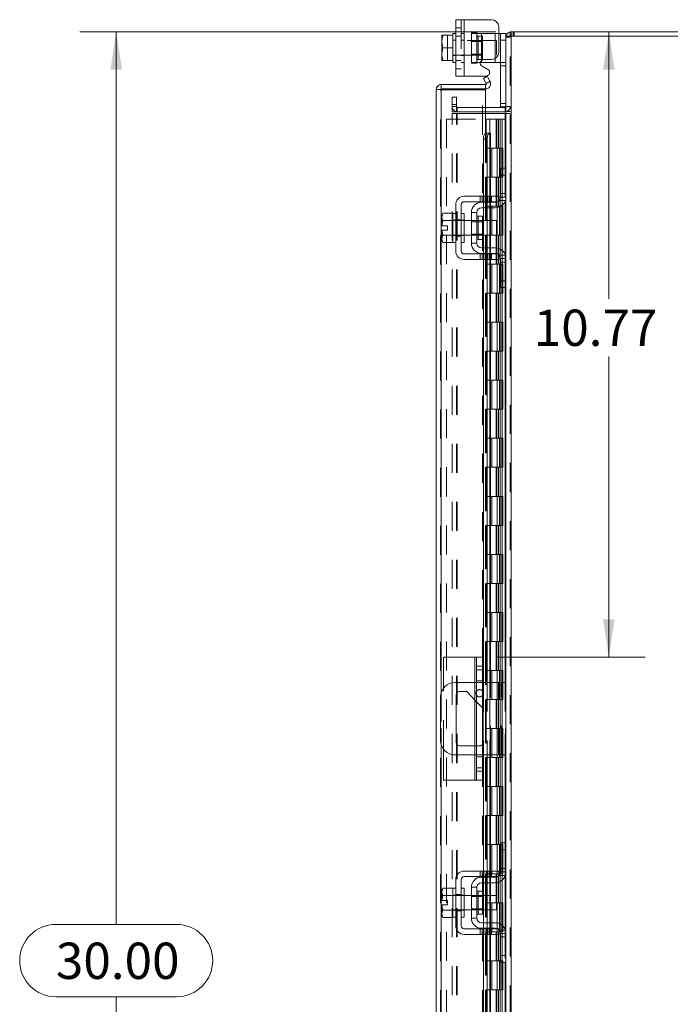
# Model space of a CAD drawing. Units: inches. Extents: x 0 to 23.4, y 0 to 16.5.
# Drawn here: x 10.2 to 12.5, y 7.6 to 11 of the extents above; entities that cross this region are included whole.
import ezdxf

# ---------------------------------------------------------------- set-up
doc = ezdxf.new("R2010")
doc.units = ezdxf.units.IN
doc.header["$MEASUREMENT"] = 0
doc.linetypes.add('HIDDEN', pattern=[0.075, 0.05, -0.025])
doc.styles.add('SLDTEXTSTYLE0', font='TXT', dxfattribs={"width": 0.75})
doc.dimstyles.new('SLDDIMSTYLE0', dxfattribs={"dimtxt": 0.125, "dimasz": 0.13, "dimexe": 0, "dimexo": 0.0625, "dimgap": 0.03125, "dimtad": 0, "dimtih": 1, "dimtoh": 1, "dimlfac": 5, "dimrnd": 1e-09, "dimzin": 12, "dimdsep": 46, "dimtxsty": 'SLDTEXTSTYLE0', "dimsah": 1, "dimcen": 0.09, "dimadec": 0, "dimazin": 3, "dimtfac": 1, "dimtofl": 0, "dimtmove": 0, "dimatfit": 3, "dimfxl": 1, "dimfrac": 2, "dimtolj": 1, "dimtzin": 12, "dimarcsym": 0})
doc.dimstyles.new('SLDDIMSTYLE1', dxfattribs={"dimtxt": 0.125, "dimasz": 0.13, "dimexe": 0, "dimexo": 0.0625, "dimgap": 0.03125, "dimtad": 0, "dimtih": 1, "dimtoh": 1, "dimlfac": 5, "dimrnd": 1e-09, "dimzin": 4, "dimdsep": 46, "dimtxsty": 'SLDTEXTSTYLE0', "dimsah": 1, "dimcen": 0.09, "dimadec": 0, "dimazin": 1, "dimtfac": 1, "dimtofl": 0, "dimtmove": 0, "dimatfit": 3, "dimfxl": 1, "dimfrac": 2, "dimtolj": 1, "dimtzin": 12, "dimarcsym": 0})

# ---------------------------------------------------------------- blocks, each defined once
blk = doc.blocks.new('_D_11')
at = {"color": 7, "linetype": 'Continuous', "lineweight": 0}
for p, q in [((11.8832, 10.945), (10.4508, 10.945)), ((10.5758, 10.945), (10.5758, 7.8702)), ((10.3679, 7.8702), (10.7836, 7.8702)), ((10.7836, 7.621), (10.3679, 7.621)), ((10.5758, 4.945), (10.5758, 7.621)), ((11.8832, 4.945), (10.4508, 4.945))]:
    blk.add_line(p, q, dxfattribs=at)
for centre, start, end in [((10.3679, 7.7456), 90, 270), ((10.7836, 7.7456), 270, 90)]:
    blk.add_arc(centre, 0.1246, start, end, dxfattribs=at)
for points in [[(10.5758, 10.945), (10.5558, 10.815), (10.5958, 10.815)], [(10.5758, 4.945), (10.5958, 5.075), (10.5558, 5.075)]]:
    blk.add_solid(points, dxfattribs=at)
at = {"color": 7, "linetype": 'Continuous', "lineweight": 0, "insert": (10.3679, 7.8075, -0.0193), "char_height": 0.125, "attachment_point": 1, "style": 'SLDTEXTSTYLE0'}
blk.add_mtext('30.00', dxfattribs=at)
blk = doc.blocks.new('_D_12')
at = {"color": 7, "linetype": 'Continuous', "lineweight": 0}
for p, q in [((12.2727, 10.945), (12.2727, 10.0256)), ((12.2727, 8.791), (12.2727, 9.8272)), ((11.8871, 8.791), (12.3977, 8.791))]:
    blk.add_line(p, q, dxfattribs=at)
for points in [[(12.2727, 10.945), (12.2527, 10.815), (12.2927, 10.815)], [(12.2727, 8.791), (12.2927, 8.921), (12.2527, 8.921)]]:
    blk.add_solid(points, dxfattribs=at)
at = {"color": 7, "linetype": 'Continuous', "lineweight": 0, "insert": (12.0141, 9.9883, -0.0193), "char_height": 0.125, "attachment_point": 1, "style": 'SLDTEXTSTYLE0'}
blk.add_mtext('10.77', dxfattribs=at)

msp = doc.modelspace()

# ---------------------------------------------------------------- linework, layer by layer
at = {"color": 7, "linetype": 'Continuous', "lineweight": 15}
for p, q in [((11.74524, 10.79317), (11.74524, 10.98717)), ((11.74524, 10.98717), (11.77424, 10.98717)), ((11.77424, 10.98717), (11.77424, 10.79317)), ((11.77424, 10.98717), (11.86824, 10.98717)), ((11.89324, 10.96217), (11.89324, 10.87457)), ((11.69758, 10.93392), (11.69724, 10.93332)), ((11.70111, 10.93389), (11.69724, 10.91401)), ((11.69724, 10.93332), (11.69724, 10.91401)), ((11.69758, 10.93392), (11.70111, 10.93392)), ((11.70111, 10.93392), (11.70111, 10.93389)), ((11.70111, 10.93392), (11.73524, 10.93392)), ((11.73524, 10.93389), (11.70111, 10.93389)), ((11.74524, 10.94017), (11.73524, 10.94017)), ((11.73524, 10.94017), (11.73524, 10.93392)), ((11.73524, 10.93389), (11.73524, 10.93392)), ((11.73524, 10.93301), (11.73524, 10.93389)), ((11.73524, 10.93301), (11.73524, 10.89105)), ((11.89324, 10.94017), (11.89924, 10.94017)), ((11.89924, 10.91617), (11.89924, 10.94017)), ((11.89924, 10.94017), (11.91824, 10.94017)), ((11.91824, 10.94017), (11.91824, 10.93009)), ((11.91824, 10.93009), (11.91824, 10.47319)), ((11.91824, 10.93009), (11.93578, 10.93009)), ((11.93318, 10.93009), (11.93318, 10.94503)), ((11.93318, 10.94503), (13.5033, 10.94503)), ((11.93578, 10.93009), (11.93578, 4.95997)), ((13.5007, 10.93009), (11.93578, 10.93009)), ((11.69724, 10.91005), (11.69724, 10.91401)), ((11.69724, 10.91005), (11.70111, 10.89017)), ((11.69724, 10.91005), (11.69724, 10.87028)), ((11.70111, 10.89017), (11.69724, 10.87028)), ((11.70111, 10.89017), (11.73524, 10.89017)), ((11.73524, 10.89017), (11.73524, 10.89105)), ((11.73524, 10.88929), (11.73524, 10.89017)), ((11.73524, 10.88929), (11.73524, 10.84733)), ((11.89924, 10.68697), (11.89924, 10.91617)), ((11.91824, 10.91617), (11.89924, 10.91617)), ((11.69724, 10.86633), (11.69724, 10.87028)), ((11.69724, 10.86633), (11.70111, 10.84645)), ((11.69724, 10.86633), (11.69724, 10.84702)), ((11.69758, 10.84642), (11.69724, 10.84702)), ((11.70111, 10.84642), (11.69758, 10.84642)), ((11.70111, 10.84645), (11.73524, 10.84645)), ((11.70111, 10.84642), (11.70111, 10.84645)), ((11.73524, 10.84642), (11.70111, 10.84642)), ((11.73524, 10.84645), (11.73524, 10.84733)), ((11.73524, 10.84642), (11.73524, 10.84645)), ((11.73524, 10.84645), (11.73524, 10.84017)), ((11.73524, 10.84017), (11.74524, 10.84017)), ((11.83424, 10.84017), (11.83028, 10.84017)), ((11.83424, 10.84017), (11.88124, 10.84017)), ((11.85611, 10.81556), (11.83599, 10.82718)), ((11.84199, 10.84957), (11.86824, 10.84957)), ((11.89466, 10.84017), (11.88124, 10.84017)), ((11.77424, 10.79317), (11.74524, 10.79317)), ((11.77424, 10.79317), (11.85011, 10.79317)), ((11.84056, 10.78472), (11.8535, 10.79219)), ((11.8535, 10.79219), (11.86331, 10.7752)), ((11.69566, 10.76383), (11.69566, 10.74889)), ((11.69566, 10.76383), (11.84812, 10.76383)), ((11.85037, 10.76773), (11.84056, 10.78472)), ((11.84812, 10.74889), (11.84812, 10.76383)), ((11.85054, 10.76739), (11.85037, 10.76773)), ((11.86349, 10.77487), (11.85054, 10.76739)), ((11.86331, 10.7752), (11.86349, 10.77487)), ((11.69306, 10.74629), (11.67812, 10.74629)), ((11.67812, 5.14377), (11.67812, 10.74629)), ((11.69566, 10.74889), (11.84812, 10.74889)), ((11.84812, 10.74606), (11.69566, 10.74606)), ((11.84812, 10.74606), (11.84812, 10.59606)), ((11.91817, 10.68697), (11.89924, 10.68697)), ((11.91564, 10.68497), (11.84812, 10.68497)), ((11.91564, 10.67003), (11.84812, 10.67003)), ((11.84812, 10.66378), (11.91564, 10.66378)), ((11.91564, 10.68497), (11.91564, 10.67003)), ((11.91564, 10.67003), (11.91824, 10.67022)), ((11.91824, 10.66378), (11.91564, 10.66378)), ((11.85054, 10.59606), (11.84812, 10.59606)), ((11.85037, 10.59606), (11.85054, 10.59606)), ((11.85054, 10.59606), (11.86349, 10.59606)), ((11.86349, 10.59606), (11.86331, 10.59606)), ((11.86349, 10.59606), (11.86566, 10.59606)), ((11.86566, 10.37903), (11.86566, 10.59606)), ((11.8535, 10.57606), (11.84056, 10.57606)), ((11.84056, 10.57606), (11.84056, 10.37903)), ((11.8535, 10.57606), (11.8535, 10.37903)), ((11.89924, 10.45203), (11.89924, 10.47603)), ((11.89924, 10.47603), (11.91824, 10.47603)), ((11.89924, 10.37603), (11.89924, 10.45203)), ((11.91824, 10.45203), (11.89924, 10.45203)), ((11.91824, 10.47319), (11.91824, 10.45203)), ((11.91824, 10.37603), (11.91824, 10.45203)), ((11.74524, 10.35003), (11.74524, 10.19003)), ((11.76424, 10.19003), (11.76424, 10.35003)), ((11.86824, 10.37903), (11.77424, 10.37903)), ((11.77424, 10.36003), (11.86824, 10.36003)), ((11.83424, 10.35803), (11.88124, 10.35803)), ((11.84056, 10.36003), (11.84056, 10.35803)), ((11.8535, 10.36003), (11.8535, 10.35803)), ((11.86566, 10.35803), (11.86566, 10.36003)), ((11.86824, 10.36003), (11.86824, 10.37903)), ((11.86824, 10.37903), (11.89324, 10.37903)), ((11.89324, 10.36003), (11.86824, 10.36003)), ((11.89324, 10.37903), (11.89324, 10.36003)), ((11.91824, 10.37603), (11.91824, 10.16403)), ((11.70111, 10.32053), (11.69724, 10.31383)), ((11.70111, 10.32053), (11.69724, 10.30906)), ((11.69724, 10.31383), (11.69724, 10.30906)), ((11.73524, 10.32053), (11.70111, 10.32053)), ((11.73524, 10.32002), (11.73524, 10.32053)), ((11.74524, 10.32003), (11.73524, 10.32003)), ((11.73524, 10.32003), (11.73524, 10.22003)), ((11.77424, 10.32003), (11.76424, 10.32003)), ((11.77424, 10.32003), (11.77424, 10.22003)), ((11.79924, 10.32303), (11.79924, 10.21703)), ((11.81824, 10.32303), (11.79924, 10.32303)), ((11.81824, 10.21703), (11.81824, 10.32303)), ((11.88124, 10.33903), (11.83424, 10.33903)), ((11.84056, 10.33903), (11.84056, 10.29503)), ((11.8535, 10.33903), (11.8535, 10.29503)), ((11.86566, 10.29503), (11.86566, 10.33903)), ((11.69724, 10.30678), (11.69724, 10.30906)), ((11.69724, 10.30678), (11.69724, 10.27753)), ((11.69724, 10.30678), (11.70111, 10.2953)), ((11.70111, 10.29525), (11.69758, 10.27753)), ((11.70111, 10.2953), (11.73524, 10.2953)), ((11.70111, 10.29525), (11.70111, 10.2953)), ((11.73524, 10.29525), (11.70111, 10.29525)), ((11.73524, 10.2953), (11.73524, 10.29581)), ((11.73524, 10.29525), (11.73524, 10.2953)), ((11.73524, 10.29424), (11.73524, 10.29525)), ((11.79924, 10.29503), (11.77424, 10.29503)), ((11.83764, 10.30993), (11.82224, 10.30993)), ((11.83764, 10.23013), (11.83764, 10.30993)), ((11.88524, 10.29503), (11.83764, 10.29503)), ((11.88524, 10.24503), (11.88524, 10.29503)), ((11.69724, 10.27753), (11.69758, 10.27753)), ((11.69724, 10.26253), (11.69724, 10.23328)), ((11.69758, 10.26253), (11.69724, 10.26253)), ((11.70111, 10.24476), (11.69724, 10.23328)), ((11.69758, 10.27753), (11.71744, 10.27753)), ((11.69758, 10.26253), (11.70111, 10.24481)), ((11.71744, 10.26253), (11.69758, 10.26253)), ((11.70111, 10.24481), (11.73524, 10.24481)), ((11.70111, 10.24481), (11.70111, 10.24476)), ((11.73524, 10.24476), (11.70111, 10.24476)), ((11.71744, 10.27753), (11.71744, 10.26253)), ((11.73524, 10.24481), (11.73524, 10.24582)), ((11.73524, 10.24476), (11.73524, 10.24481)), ((11.73524, 10.24425), (11.73524, 10.24476)), ((11.77424, 10.24503), (11.79924, 10.24503)), ((11.83764, 10.24503), (11.88524, 10.24503)), ((11.84056, 10.24503), (11.84056, 10.20103)), ((11.8535, 10.24503), (11.8535, 10.20103)), ((11.86566, 10.20103), (11.86566, 10.24503)), ((11.69724, 10.231), (11.69724, 10.23328)), ((11.69724, 10.231), (11.70111, 10.21953)), ((11.69724, 10.231), (11.69724, 10.22623)), ((11.69724, 10.22623), (11.70111, 10.21953)), ((11.70111, 10.21953), (11.73524, 10.21953)), ((11.73524, 10.21953), (11.73524, 10.22004)), ((11.73524, 10.22003), (11.74524, 10.22003)), ((11.76424, 10.22003), (11.77424, 10.22003)), ((11.79924, 10.21703), (11.81824, 10.21703)), ((11.82224, 10.23013), (11.83764, 10.23013)), ((11.86824, 10.18003), (11.77424, 10.18003)), ((11.83424, 10.20103), (11.88124, 10.20103)), ((11.83424, 10.18203), (11.88124, 10.18203)), ((11.84056, 10.18203), (11.84056, 10.18003)), ((11.8535, 10.18203), (11.8535, 10.18003)), ((11.86566, 10.18003), (11.86566, 10.18203)), ((11.86824, 10.16103), (11.86824, 10.18003)), ((11.86824, 10.18003), (11.89324, 10.18003)), ((11.89324, 10.18003), (11.89324, 10.16103)), ((11.77424, 10.16103), (11.86824, 10.16103)), ((11.84056, 10.16103), (11.84056, 8.70403)), ((11.8535, 10.16103), (11.8535, 8.70403)), ((11.86566, 8.70403), (11.86566, 10.16103)), ((11.89324, 10.16103), (11.86824, 10.16103)), ((11.89924, 10.08803), (11.89924, 10.16403)), ((11.91824, 10.08803), (11.91824, 10.16403)), ((11.89924, 10.08803), (11.91824, 10.08803)), ((11.89924, 10.06403), (11.89924, 10.08803)), ((11.91824, 10.08803), (11.91824, 10.06687)), ((11.91824, 10.06403), (11.89924, 10.06403)), ((11.91824, 10.06687), (11.91824, 8.14819)), ((11.70312, 8.68386), (11.70312, 8.79103)), ((11.81112, 8.79103), (11.70312, 8.79103)), ((11.81112, 8.79103), (11.81712, 8.79103)), ((11.81712, 8.79103), (11.83712, 8.79103)), ((11.81712, 8.75983), (11.81712, 8.79103)), ((11.83712, 8.79103), (11.83712, 8.75983)), ((11.81712, 8.39823), (11.81712, 8.75983)), ((11.83712, 8.75983), (11.81712, 8.75983)), ((11.83712, 8.75983), (11.83712, 8.39823)), ((11.81712, 8.70403), (11.74324, 8.70403)), ((11.89224, 8.70403), (11.83712, 8.70403)), ((11.89224, 8.45403), (11.89224, 8.70403)), ((11.89224, 8.70403), (11.91824, 8.70403)), ((11.69324, 8.65403), (11.69324, 8.50403)), ((11.74644, 8.49763), (11.74644, 8.66043)), ((11.75884, 8.67283), (11.78384, 8.67283)), ((11.78384, 8.67283), (11.81712, 8.63766)), ((11.83712, 8.61652), (11.84004, 8.61343)), ((11.84004, 8.61343), (11.84004, 8.49763)), ((11.81712, 8.48523), (11.75884, 8.48523)), ((11.70312, 8.36703), (11.70312, 8.4742)), ((11.74324, 8.45403), (11.81712, 8.45403)), ((11.83712, 8.45403), (11.89224, 8.45403)), ((11.84056, 8.45403), (11.84056, 8.05403)), ((11.8535, 8.45403), (11.8535, 8.05403)), ((11.86566, 8.05403), (11.86566, 8.45403)), ((11.91824, 8.45403), (11.89224, 8.45403)), ((11.81712, 8.39823), (11.83712, 8.39823)), ((11.81712, 8.36703), (11.81712, 8.39823)), ((11.83712, 8.39823), (11.83712, 8.36703)), ((11.81112, 8.36703), (11.70312, 8.36703)), ((11.81712, 8.36703), (11.81112, 8.36703)), ((11.83712, 8.36703), (11.81712, 8.36703)), ((11.89924, 8.12703), (11.89924, 8.15103)), ((11.89924, 8.15103), (11.91824, 8.15103)), ((11.91824, 8.14819), (11.91824, 8.12703)), ((11.89924, 8.05103), (11.89924, 8.12703)), ((11.91824, 8.12703), (11.89924, 8.12703)), ((11.91824, 8.05103), (11.91824, 8.12703)), ((11.86824, 8.05403), (11.77424, 8.05403)), ((11.86824, 8.03503), (11.86824, 8.05403)), ((11.86824, 8.05403), (11.89324, 8.05403)), ((11.89324, 8.05403), (11.89324, 8.03503)), ((11.91824, 8.05103), (11.91824, 7.83903)), ((11.74524, 8.02503), (11.74524, 7.86503)), ((11.76424, 7.86503), (11.76424, 8.02503)), ((11.77424, 8.03503), (11.86824, 8.03503)), ((11.83424, 8.03303), (11.88124, 8.03303)), ((11.88124, 8.01403), (11.83424, 8.01403)), ((11.84056, 8.03503), (11.84056, 8.03303)), ((11.84056, 8.01403), (11.84056, 7.97003)), ((11.8535, 8.03503), (11.8535, 8.03303)), ((11.8535, 8.01403), (11.8535, 7.97003)), ((11.86566, 8.03303), (11.86566, 8.03503)), ((11.86566, 7.97003), (11.86566, 8.01403)), ((11.89324, 8.03503), (11.86824, 8.03503)), ((11.70111, 7.99553), (11.69724, 7.98883)), ((11.70111, 7.99553), (11.69724, 7.98406)), ((11.69724, 7.98883), (11.69724, 7.98406)), ((11.69724, 7.98178), (11.69724, 7.98406)), ((11.69724, 7.98178), (11.69724, 7.95253)), ((11.69724, 7.98178), (11.70111, 7.9703)), ((11.73524, 7.99553), (11.70111, 7.99553)), ((11.73524, 7.99502), (11.73524, 7.99553)), ((11.74524, 7.99503), (11.73524, 7.99503)), ((11.73524, 7.99503), (11.73524, 7.89503)), ((11.77424, 7.99503), (11.76424, 7.99503)), ((11.77424, 7.99503), (11.77424, 7.89503)), ((11.79924, 7.99803), (11.79924, 7.89203)), ((11.81824, 7.99803), (11.79924, 7.99803)), ((11.81824, 7.89203), (11.81824, 7.99803)), ((11.83764, 7.98493), (11.82224, 7.98493)), ((11.83764, 7.90513), (11.83764, 7.98493)), ((11.69724, 7.95253), (11.69758, 7.95253)), ((11.70111, 7.97025), (11.69758, 7.95253)), ((11.69758, 7.95253), (11.71744, 7.95253)), ((11.70111, 7.9703), (11.73524, 7.9703)), ((11.70111, 7.97025), (11.70111, 7.9703)), ((11.73524, 7.97025), (11.70111, 7.97025)), ((11.71744, 7.95253), (11.71744, 7.93753)), ((11.73524, 7.9703), (11.73524, 7.97081)), ((11.73524, 7.97025), (11.73524, 7.9703)), ((11.73524, 7.96924), (11.73524, 7.97025)), ((11.79924, 7.97003), (11.77424, 7.97003)), ((11.88524, 7.97003), (11.83764, 7.97003)), ((11.88524, 7.92003), (11.88524, 7.97003)), ((11.69724, 7.93753), (11.69724, 7.90828)), ((11.69758, 7.93753), (11.69724, 7.93753)), ((11.70111, 7.91976), (11.69724, 7.90828)), ((11.69724, 7.906), (11.69724, 7.90828)), ((11.69724, 7.906), (11.70111, 7.89453)), ((11.69724, 7.906), (11.69724, 7.90123)), ((11.69758, 7.93753), (11.70111, 7.91981)), ((11.71744, 7.93753), (11.69758, 7.93753)), ((11.70111, 7.91981), (11.73524, 7.91981)), ((11.70111, 7.91981), (11.70111, 7.91976)), ((11.73524, 7.91976), (11.70111, 7.91976)), ((11.73524, 7.91981), (11.73524, 7.92082)), ((11.73524, 7.91976), (11.73524, 7.91981)), ((11.73524, 7.91925), (11.73524, 7.91976)), ((11.77424, 7.92003), (11.79924, 7.92003)), ((11.82224, 7.90513), (11.83764, 7.90513)), ((11.83764, 7.92003), (11.88524, 7.92003)), ((11.84056, 7.92003), (11.84056, 7.87603)), ((11.8535, 7.92003), (11.8535, 7.87603)), ((11.86566, 7.87603), (11.86566, 7.92003)), ((11.69724, 7.90123), (11.70111, 7.89453)), ((11.70111, 7.89453), (11.73524, 7.89453)), ((11.73524, 7.89453), (11.73524, 7.89504)), ((11.73524, 7.89503), (11.74524, 7.89503)), ((11.76424, 7.89503), (11.77424, 7.89503)), ((11.79924, 7.89203), (11.81824, 7.89203)), ((11.83424, 7.87603), (11.88124, 7.87603)), ((11.86824, 7.85503), (11.77424, 7.85503)), ((11.77424, 7.83603), (11.86824, 7.83603)), ((11.83424, 7.85703), (11.88124, 7.85703)), ((11.84056, 7.85703), (11.84056, 7.85503)), ((11.84056, 7.83603), (11.84056, 5.72903)), ((11.8535, 7.85703), (11.8535, 7.85503)), ((11.8535, 7.83603), (11.8535, 5.72903)), ((11.86566, 7.85503), (11.86566, 7.85703)), ((11.86566, 5.72903), (11.86566, 7.83603)), ((11.86824, 7.83603), (11.86824, 7.85503)), ((11.86824, 7.85503), (11.89324, 7.85503)), ((11.89324, 7.83603), (11.86824, 7.83603)), ((11.89324, 7.85503), (11.89324, 7.83603)), ((11.89924, 7.76303), (11.89924, 7.83903)), ((11.91824, 7.76303), (11.91824, 7.83903)), ((11.89924, 7.76303), (11.91824, 7.76303)), ((11.89924, 7.73903), (11.89924, 7.76303)), ((11.91824, 7.73903), (11.89924, 7.73903)), ((11.91824, 7.76303), (11.91824, 7.74187)), ((11.91824, 7.74187), (11.91824, 5.82319))]:
    msp.add_line(p, q, dxfattribs=at)
at = {"color": 7, "linetype": 'HIDDEN', "lineweight": 0}
for p, q in [((11.76424, 10.95857), (11.74524, 10.95857)), ((11.76424, 10.98717), (11.76424, 10.79317)), ((11.77424, 10.79317), (11.77424, 10.98717)), ((11.77424, 10.98717), (11.77424, 10.94017)), ((11.69758, 10.93392), (11.71744, 10.93392)), ((11.71744, 10.93392), (11.71744, 10.84642)), ((11.74524, 10.93047), (11.76424, 10.93047)), ((11.77424, 10.94017), (11.76424, 10.94017)), ((11.77424, 10.94017), (11.77424, 10.84017)), ((11.79924, 10.94317), (11.79924, 10.94017)), ((11.79924, 10.94317), (11.81824, 10.94317)), ((11.79924, 10.84017), (11.79924, 10.94017)), ((11.79924, 10.94017), (11.83424, 10.94017)), ((11.81824, 10.94317), (11.81824, 10.94017)), ((11.81824, 10.94017), (11.81824, 10.84017)), ((11.83764, 10.93007), (11.82224, 10.93007)), ((11.82224, 10.93007), (11.82224, 10.85027)), ((11.83424, 10.94017), (11.88124, 10.94017)), ((11.83424, 10.84017), (11.83424, 10.94017)), ((11.83424, 10.94017), (11.83424, 10.84673)), ((11.83764, 10.85027), (11.83764, 10.93007)), ((11.88124, 10.94017), (11.88124, 10.84017)), ((11.88124, 10.94017), (11.89324, 10.94017)), ((11.88124, 10.85322), (11.88124, 10.94017)), ((11.91844, 10.93009), (11.91824, 10.92749)), ((11.93318, 10.92749), (11.91824, 10.92749)), ((11.93578, 10.94503), (11.93318, 10.94484)), ((11.93318, 4.95997), (11.93318, 10.93009)), ((11.93578, 10.93009), (11.93578, 10.94503)), ((11.93578, 10.93009), (11.93578, 4.95997)), ((11.94325, 10.93009), (11.94325, 10.94503)), ((11.94699, 10.93009), (11.94699, 10.94503)), ((11.74524, 10.91617), (11.73524, 10.91617)), ((11.88524, 10.91517), (11.73524, 10.91517)), ((11.77424, 10.91617), (11.76424, 10.91617)), ((11.83764, 10.91147), (11.79924, 10.91147)), ((11.88524, 10.86517), (11.88524, 10.91517)), ((11.89924, 10.91617), (11.91824, 10.91617)), ((11.73524, 10.86517), (11.88524, 10.86517)), ((11.73524, 10.86417), (11.74524, 10.86417)), ((11.76424, 10.86417), (11.77424, 10.86417)), ((11.79924, 10.86887), (11.83764, 10.86887)), ((11.74524, 10.84627), (11.76424, 10.84627)), ((11.76424, 10.84017), (11.77424, 10.84017)), ((11.77424, 10.84017), (11.77424, 10.79317)), ((11.83028, 10.84017), (11.79924, 10.84017)), ((11.79924, 10.83717), (11.79924, 10.84017)), ((11.81824, 10.83717), (11.79924, 10.83717)), ((11.81824, 10.83717), (11.81824, 10.84017)), ((11.82224, 10.85027), (11.83764, 10.85027)), ((11.91624, 10.84017), (11.89466, 10.84017)), ((11.89924, 10.82817), (11.91824, 10.82817)), ((11.74524, 10.81817), (11.76424, 10.81817)), ((11.85054, 10.76739), (11.86349, 10.77487)), ((11.69306, 5.14377), (11.69306, 10.74629)), ((11.69566, 10.74606), (11.69566, 5.144)), ((11.73318, 10.72003), (11.74812, 10.72003)), ((11.73318, 10.69503), (11.73318, 10.72003)), ((11.74812, 10.72003), (11.74812, 10.69503)), ((11.83712, 8.79103), (11.83712, 10.74606)), ((11.74812, 10.69503), (11.73318, 10.69503)), ((11.73318, 10.67003), (11.73318, 10.69503)), ((11.74812, 10.68757), (11.73318, 10.68757)), ((11.74812, 10.67003), (11.74812, 10.69503)), ((11.91824, 10.69897), (11.89924, 10.69897)), ((11.91824, 10.68697), (11.91817, 10.68697)), ((11.91824, 10.68757), (11.93318, 10.68757)), ((11.74812, 10.67003), (11.73318, 10.67003)), ((11.73318, 5.22628), (11.73318, 10.66378)), ((11.73318, 10.66378), (11.74812, 10.66378)), ((11.74812, 5.22628), (11.74812, 10.66378)), ((11.75072, 10.66378), (11.74812, 10.66378)), ((11.75072, 10.68497), (11.75072, 10.67003)), ((11.84812, 10.68497), (11.75072, 10.68497)), ((11.84812, 10.67003), (11.75072, 10.67003)), ((11.75072, 5.22628), (11.75072, 10.66378)), ((11.75072, 10.66378), (11.84812, 10.66378)), ((11.91564, 10.68497), (11.91564, 10.67003)), ((11.91564, 5.22628), (11.91564, 10.66378)), ((11.91824, 10.67125), (11.93318, 10.67125)), ((11.91824, 10.66378), (11.93318, 10.66378)), ((11.71306, 10.64503), (11.71306, 5.24503)), ((11.71306, 10.64503), (11.84786, 10.64503)), ((11.84786, 10.64503), (11.84786, 5.24503)), ((11.86296, 10.64503), (11.84786, 10.64503)), ((11.85046, 10.64503), (11.85046, 5.24503)), ((11.86296, 10.64503), (11.86296, 5.24503)), ((11.88401, 10.64503), (11.86296, 10.64503)), ((11.89315, 10.64503), (11.88401, 10.64503)), ((11.8843, 10.64503), (11.8843, 10.54503)), ((11.8872, 10.64503), (11.8872, 10.54503)), ((11.89315, 10.64503), (11.89575, 10.64503)), ((11.89315, 10.64503), (11.89315, 10.54503)), ((11.89575, 10.64503), (11.90558, 10.64503)), ((11.89895, 10.64503), (11.89895, 10.54503)), ((11.90558, 5.24503), (11.90558, 10.64503)), ((11.90574, 10.64503), (11.90558, 10.64503)), ((11.90574, 10.64503), (11.90574, 5.24503)), ((11.90574, 10.64503), (11.91824, 10.64503)), ((11.91733, 5.24503), (11.91733, 10.64503)), ((11.84812, 10.59606), (11.84812, 5.294)), ((11.84812, 10.59546), (11.84812, 5.2946)), ((11.85037, 5.294), (11.85037, 10.59606)), ((11.85072, 5.294), (11.85072, 10.59606)), ((11.86296, 10.54503), (11.85046, 10.54503)), ((11.89315, 10.54503), (11.86296, 10.54503)), ((11.86343, 10.54503), (11.86343, 10.44503)), ((11.86343, 10.54503), (11.89461, 10.54503)), ((11.86944, 10.54503), (11.86944, 10.44503)), ((11.88796, 10.44503), (11.88796, 10.54503)), ((11.89461, 10.54503), (11.89575, 10.54503)), ((11.89575, 10.54503), (11.89575, 10.44503)), ((11.9075, 10.54503), (11.89575, 10.54503)), ((11.90046, 10.44503), (11.90046, 10.54503)), ((11.9075, 10.44503), (11.9075, 10.54503)), ((11.91564, 10.47603), (11.91564, 10.3624)), ((11.86296, 10.44503), (11.85046, 10.44503)), ((11.86296, 10.44503), (11.89315, 10.44503)), ((11.89461, 10.44503), (11.86343, 10.44503)), ((11.8843, 10.44503), (11.8843, 10.34503)), ((11.8872, 10.44503), (11.8872, 10.34503)), ((11.89315, 10.44503), (11.89315, 10.34503)), ((11.89575, 10.44503), (11.89461, 10.44503)), ((11.9075, 10.44503), (11.89575, 10.44503)), ((11.89895, 10.44503), (11.89895, 10.34503)), ((11.91824, 10.38803), (11.89924, 10.38803)), ((11.82999, 10.37903), (11.82999, 10.36003)), ((11.83599, 10.37903), (11.83599, 10.36003)), ((11.84056, 10.37903), (11.84056, 10.36003)), ((11.84056, 10.35803), (11.84056, 10.33903)), ((11.84199, 10.36003), (11.84199, 10.37903)), ((11.85011, 10.37903), (11.85011, 10.36003)), ((11.8535, 10.37903), (11.8535, 10.36003)), ((11.8535, 10.35803), (11.8535, 10.33903)), ((11.85611, 10.36003), (11.85611, 10.37903)), ((11.86211, 10.36003), (11.86211, 10.37903)), ((11.86331, 10.37903), (11.86331, 10.36003)), ((11.86331, 10.35803), (11.86331, 10.33903)), ((11.86566, 10.36003), (11.86566, 10.37903)), ((11.86566, 10.33903), (11.86566, 10.35803)), ((11.86824, 10.37903), (11.86824, 10.36003)), ((11.89466, 10.36403), (11.91624, 10.36403)), ((11.91824, 10.37603), (11.89924, 10.37603)), ((11.86296, 10.34503), (11.85046, 10.34503)), ((11.89315, 10.34503), (11.86296, 10.34503)), ((11.86343, 10.34503), (11.86343, 10.24503)), ((11.86343, 10.34503), (11.89461, 10.34503)), ((11.86944, 10.34503), (11.86944, 10.24503)), ((11.88796, 10.24503), (11.88796, 10.34503)), ((11.89461, 10.34503), (11.89575, 10.34503)), ((11.89575, 10.34503), (11.89575, 10.24503)), ((11.9075, 10.34503), (11.89575, 10.34503)), ((11.90046, 10.24503), (11.90046, 10.34503)), ((11.9075, 10.24503), (11.9075, 10.34503)), ((11.74524, 10.29603), (11.73524, 10.29603)), ((11.77424, 10.29503), (11.73524, 10.29503)), ((11.74524, 10.29813), (11.76424, 10.29813)), ((11.77424, 10.29603), (11.76424, 10.29603)), ((11.83764, 10.29503), (11.79924, 10.29503)), ((11.83764, 10.29133), (11.79924, 10.29133)), ((11.82224, 10.27003), (11.82224, 10.30993)), ((11.84056, 10.29503), (11.84056, 10.24503)), ((11.8535, 10.29503), (11.8535, 10.24503)), ((11.86331, 10.29503), (11.86331, 10.24503)), ((11.86566, 10.24503), (11.86566, 10.29503)), ((11.73524, 10.24503), (11.77424, 10.24503)), ((11.79924, 10.24873), (11.83764, 10.24873)), ((11.79924, 10.24503), (11.83764, 10.24503)), ((11.86296, 10.24503), (11.85046, 10.24503)), ((11.8843, 10.24503), (11.8843, 10.14503)), ((11.89461, 10.24503), (11.88524, 10.24503)), ((11.88524, 10.24503), (11.89315, 10.24503)), ((11.8872, 10.24503), (11.8872, 10.14503)), ((11.89315, 10.24503), (11.89315, 10.14503)), ((11.89575, 10.24503), (11.89461, 10.24503)), ((11.9075, 10.24503), (11.89575, 10.24503)), ((11.89895, 10.24503), (11.89895, 10.14503)), ((11.73524, 10.24403), (11.74524, 10.24403)), ((11.74524, 10.24193), (11.76424, 10.24193)), ((11.76424, 10.24403), (11.77424, 10.24403)), ((11.82999, 10.18003), (11.82999, 10.16103)), ((11.83599, 10.16103), (11.83599, 10.18003)), ((11.84056, 10.20103), (11.84056, 10.18203)), ((11.84056, 10.18003), (11.84056, 10.16103)), ((11.84199, 10.16103), (11.84199, 10.18003)), ((11.85011, 10.16103), (11.85011, 10.18003)), ((11.8535, 10.20103), (11.8535, 10.18203)), ((11.8535, 10.18003), (11.8535, 10.16103)), ((11.85611, 10.18003), (11.85611, 10.16103)), ((11.86211, 10.16103), (11.86211, 10.18003)), ((11.86331, 10.20103), (11.86331, 10.18203)), ((11.86331, 10.18003), (11.86331, 10.16103)), ((11.86566, 10.18203), (11.86566, 10.20103)), ((11.86566, 10.16103), (11.86566, 10.18003)), ((11.86824, 10.18003), (11.86824, 10.16103)), ((11.91564, 10.17765), (11.91564, 10.06403)), ((11.86296, 10.14503), (11.85046, 10.14503)), ((11.89315, 10.14503), (11.86296, 10.14503)), ((11.86343, 10.14503), (11.86343, 10.04503)), ((11.86343, 10.14503), (11.89461, 10.14503)), ((11.86944, 10.14503), (11.86944, 10.04503)), ((11.88796, 10.04503), (11.88796, 10.14503)), ((11.89461, 10.14503), (11.89575, 10.14503)), ((11.91624, 10.17603), (11.89466, 10.17603)), ((11.89575, 10.14503), (11.89575, 10.04503)), ((11.9075, 10.14503), (11.89575, 10.14503)), ((11.89924, 10.16403), (11.91824, 10.16403)), ((11.89924, 10.15203), (11.91824, 10.15203)), ((11.90046, 10.04503), (11.90046, 10.14503)), ((11.9075, 10.04503), (11.9075, 10.14503)), ((11.86296, 10.04503), (11.85046, 10.04503)), ((11.86296, 10.04503), (11.89315, 10.04503)), ((11.89461, 10.04503), (11.86343, 10.04503)), ((11.8843, 10.04503), (11.8843, 9.94503)), ((11.8872, 10.04503), (11.8872, 9.94503)), ((11.89315, 10.04503), (11.89315, 9.94503)), ((11.89575, 10.04503), (11.89461, 10.04503)), ((11.9075, 10.04503), (11.89575, 10.04503)), ((11.89895, 10.04503), (11.89895, 9.94503)), ((11.86296, 9.94503), (11.85046, 9.94503)), ((11.89315, 9.94503), (11.86296, 9.94503)), ((11.86343, 9.94503), (11.86343, 9.84503)), ((11.86343, 9.94503), (11.89461, 9.94503)), ((11.86944, 9.94503), (11.86944, 9.84503)), ((11.88796, 9.84503), (11.88796, 9.94503)), ((11.89461, 9.94503), (11.89575, 9.94503)), ((11.89575, 9.94503), (11.89575, 9.84503)), ((11.9075, 9.94503), (11.89575, 9.94503)), ((11.90046, 9.84503), (11.90046, 9.94503)), ((11.9075, 9.84503), (11.9075, 9.94503)), ((11.86296, 9.84503), (11.85046, 9.84503)), ((11.86296, 9.84503), (11.89315, 9.84503)), ((11.89461, 9.84503), (11.86343, 9.84503)), ((11.8843, 9.84503), (11.8843, 9.74503)), ((11.8872, 9.84503), (11.8872, 9.74503)), ((11.89315, 9.84503), (11.89315, 9.74503)), ((11.89575, 9.84503), (11.89461, 9.84503)), ((11.9075, 9.84503), (11.89575, 9.84503)), ((11.89895, 9.84503), (11.89895, 9.74503)), ((11.86296, 9.74503), (11.85046, 9.74503)), ((11.89315, 9.74503), (11.86296, 9.74503)), ((11.86343, 9.74503), (11.86343, 9.64503)), ((11.86343, 9.74503), (11.89461, 9.74503)), ((11.86944, 9.74503), (11.86944, 9.64503)), ((11.88796, 9.64503), (11.88796, 9.74503)), ((11.89461, 9.74503), (11.89575, 9.74503)), ((11.89575, 9.74503), (11.89575, 9.64503)), ((11.9075, 9.74503), (11.89575, 9.74503)), ((11.90046, 9.64503), (11.90046, 9.74503)), ((11.9075, 9.64503), (11.9075, 9.74503)), ((11.86296, 9.64503), (11.85046, 9.64503)), ((11.86296, 9.64503), (11.89315, 9.64503)), ((11.89461, 9.64503), (11.86343, 9.64503)), ((11.8843, 9.64503), (11.8843, 9.54503)), ((11.8872, 9.64503), (11.8872, 9.54503)), ((11.89315, 9.64503), (11.89315, 9.54503)), ((11.89575, 9.64503), (11.89461, 9.64503)), ((11.9075, 9.64503), (11.89575, 9.64503)), ((11.89895, 9.64503), (11.89895, 9.54503)), ((11.86296, 9.54503), (11.85046, 9.54503)), ((11.89315, 9.54503), (11.86296, 9.54503)), ((11.86343, 9.54503), (11.86343, 9.44503)), ((11.86343, 9.54503), (11.89461, 9.54503)), ((11.86944, 9.54503), (11.86944, 9.44503)), ((11.88796, 9.44503), (11.88796, 9.54503)), ((11.89461, 9.54503), (11.89575, 9.54503)), ((11.89575, 9.54503), (11.89575, 9.44503)), ((11.9075, 9.54503), (11.89575, 9.54503)), ((11.90046, 9.44503), (11.90046, 9.54503)), ((11.9075, 9.44503), (11.9075, 9.54503)), ((11.86296, 9.44503), (11.85046, 9.44503)), ((11.86296, 9.44503), (11.89315, 9.44503)), ((11.89461, 9.44503), (11.86343, 9.44503)), ((11.8843, 9.44503), (11.8843, 9.34503)), ((11.8872, 9.44503), (11.8872, 9.34503)), ((11.89315, 9.44503), (11.89315, 9.34503)), ((11.89575, 9.44503), (11.89461, 9.44503)), ((11.9075, 9.44503), (11.89575, 9.44503)), ((11.89895, 9.44503), (11.89895, 9.34503)), ((11.86296, 9.34503), (11.85046, 9.34503)), ((11.89315, 9.34503), (11.86296, 9.34503)), ((11.86343, 9.34503), (11.86343, 9.24503)), ((11.86343, 9.34503), (11.89461, 9.34503)), ((11.86944, 9.34503), (11.86944, 9.24503)), ((11.88796, 9.24503), (11.88796, 9.34503)), ((11.89461, 9.34503), (11.89575, 9.34503)), ((11.89575, 9.34503), (11.89575, 9.24503)), ((11.9075, 9.34503), (11.89575, 9.34503)), ((11.90046, 9.24503), (11.90046, 9.34503)), ((11.9075, 9.24503), (11.9075, 9.34503)), ((11.86296, 9.24503), (11.85046, 9.24503)), ((11.86296, 9.24503), (11.89315, 9.24503)), ((11.89461, 9.24503), (11.86343, 9.24503)), ((11.8843, 9.24503), (11.8843, 9.14503)), ((11.8872, 9.24503), (11.8872, 9.14503)), ((11.89315, 9.24503), (11.89315, 9.14503)), ((11.89575, 9.24503), (11.89461, 9.24503)), ((11.9075, 9.24503), (11.89575, 9.24503)), ((11.89895, 9.24503), (11.89895, 9.14503)), ((11.86296, 9.14503), (11.85046, 9.14503)), ((11.89315, 9.14503), (11.86296, 9.14503)), ((11.86343, 9.14503), (11.86343, 9.04503)), ((11.86343, 9.14503), (11.89461, 9.14503)), ((11.86944, 9.14503), (11.86944, 9.04503)), ((11.88796, 9.04503), (11.88796, 9.14503)), ((11.89461, 9.14503), (11.89575, 9.14503)), ((11.89575, 9.14503), (11.89575, 9.04503)), ((11.9075, 9.14503), (11.89575, 9.14503)), ((11.90046, 9.04503), (11.90046, 9.14503)), ((11.9075, 9.04503), (11.9075, 9.14503)), ((11.86296, 9.04503), (11.85046, 9.04503)), ((11.86296, 9.04503), (11.89315, 9.04503)), ((11.89461, 9.04503), (11.86343, 9.04503)), ((11.8843, 9.04503), (11.8843, 8.94503)), ((11.8872, 9.04503), (11.8872, 8.94503)), ((11.89315, 9.04503), (11.89315, 8.94503)), ((11.89575, 9.04503), (11.89461, 9.04503)), ((11.9075, 9.04503), (11.89575, 9.04503)), ((11.89895, 9.04503), (11.89895, 8.94503)), ((11.86296, 8.94503), (11.85046, 8.94503)), ((11.89315, 8.94503), (11.86296, 8.94503)), ((11.86343, 8.94503), (11.86343, 8.84503)), ((11.86343, 8.94503), (11.89461, 8.94503)), ((11.86944, 8.94503), (11.86944, 8.84503)), ((11.88796, 8.84503), (11.88796, 8.94503)), ((11.89461, 8.94503), (11.89575, 8.94503)), ((11.89575, 8.94503), (11.89575, 8.84503)), ((11.9075, 8.94503), (11.89575, 8.94503)), ((11.90046, 8.84503), (11.90046, 8.94503)), ((11.9075, 8.84503), (11.9075, 8.94503)), ((11.86296, 8.84503), (11.85046, 8.84503)), ((11.86296, 8.84503), (11.89315, 8.84503)), ((11.89461, 8.84503), (11.86343, 8.84503)), ((11.8843, 8.84503), (11.8843, 8.74503)), ((11.8872, 8.84503), (11.8872, 8.74503)), ((11.89315, 8.84503), (11.89315, 8.74503)), ((11.89575, 8.84503), (11.89461, 8.84503)), ((11.9075, 8.84503), (11.89575, 8.84503)), ((11.89895, 8.84503), (11.89895, 8.74503)), ((11.81112, 8.79103), (11.81112, 8.36703)), ((11.83712, 8.74723), (11.81712, 8.74723)), ((11.86296, 8.74503), (11.85046, 8.74503)), ((11.89315, 8.74503), (11.86296, 8.74503)), ((11.86343, 8.74503), (11.86343, 8.64503)), ((11.86343, 8.74503), (11.89461, 8.74503)), ((11.86944, 8.74503), (11.86944, 8.64503)), ((11.88796, 8.64503), (11.88796, 8.74503)), ((11.89461, 8.74503), (11.89575, 8.74503)), ((11.89575, 8.74503), (11.89575, 8.64503)), ((11.9075, 8.74503), (11.89575, 8.74503)), ((11.90046, 8.64503), (11.90046, 8.74503)), ((11.9075, 8.64503), (11.9075, 8.74503)), ((11.81112, 8.644), (11.81112, 8.70403)), ((11.83712, 8.70973), (11.81712, 8.70973)), ((11.83712, 8.70403), (11.81712, 8.70403)), ((11.84056, 8.70403), (11.84056, 8.45403)), ((11.8535, 8.70403), (11.8535, 8.45403)), ((11.86331, 8.70403), (11.86331, 8.45403)), ((11.86566, 8.45403), (11.86566, 8.70403)), ((11.89224, 8.70403), (11.89224, 8.45403)), ((11.90224, 8.45403), (11.90224, 8.70403)), ((11.91564, 8.70403), (11.91564, 8.45403)), ((11.69566, 8.66938), (11.69566, 8.48867)), ((11.70312, 8.4742), (11.70312, 8.68386)), ((11.81712, 8.63766), (11.83712, 8.61652)), ((11.86296, 8.64503), (11.85046, 8.64503)), ((11.86296, 8.64503), (11.89315, 8.64503)), ((11.89461, 8.64503), (11.86343, 8.64503)), ((11.8843, 8.64503), (11.8843, 8.54503)), ((11.8872, 8.64503), (11.8872, 8.54503)), ((11.89315, 8.64503), (11.89315, 8.54503)), ((11.89575, 8.64503), (11.89461, 8.64503)), ((11.9075, 8.64503), (11.89575, 8.64503)), ((11.89895, 8.64503), (11.89895, 8.54503)), ((11.86296, 8.54503), (11.85046, 8.54503)), ((11.89315, 8.54503), (11.86296, 8.54503)), ((11.86343, 8.54503), (11.86343, 8.44503)), ((11.86343, 8.54503), (11.89461, 8.54503)), ((11.86944, 8.54503), (11.86944, 8.44503)), ((11.88796, 8.44503), (11.88796, 8.54503)), ((11.89461, 8.54503), (11.89575, 8.54503)), ((11.89575, 8.54503), (11.89575, 8.44503)), ((11.9075, 8.54503), (11.89575, 8.54503)), ((11.90046, 8.44503), (11.90046, 8.54503)), ((11.9075, 8.44503), (11.9075, 8.54503)), ((11.81112, 8.45403), (11.81112, 8.48523)), ((11.82764, 8.48523), (11.81712, 8.48523)), ((11.81712, 8.45403), (11.83712, 8.45403)), ((11.83712, 8.44713), (11.81712, 8.44713)), ((11.86296, 8.44503), (11.85046, 8.44503)), ((11.86296, 8.44503), (11.89315, 8.44503)), ((11.89461, 8.44503), (11.86343, 8.44503)), ((11.8843, 8.44503), (11.8843, 8.34503)), ((11.8872, 8.44503), (11.8872, 8.34503)), ((11.89315, 8.44503), (11.89315, 8.34503)), ((11.89575, 8.44503), (11.89461, 8.44503)), ((11.9075, 8.44503), (11.89575, 8.44503)), ((11.89895, 8.44503), (11.89895, 8.34503)), ((11.81712, 8.40963), (11.83712, 8.40963)), ((11.83712, 5.144), (11.83712, 8.36703)), ((11.86296, 8.34503), (11.85046, 8.34503)), ((11.89315, 8.34503), (11.86296, 8.34503)), ((11.86343, 8.34503), (11.86343, 8.24503)), ((11.86343, 8.34503), (11.89461, 8.34503)), ((11.86944, 8.34503), (11.86944, 8.24503)), ((11.88796, 8.24503), (11.88796, 8.34503)), ((11.89461, 8.34503), (11.89575, 8.34503)), ((11.89575, 8.34503), (11.89575, 8.24503)), ((11.9075, 8.34503), (11.89575, 8.34503)), ((11.90046, 8.24503), (11.90046, 8.34503)), ((11.9075, 8.24503), (11.9075, 8.34503)), ((11.86296, 8.24503), (11.85046, 8.24503)), ((11.86296, 8.24503), (11.89315, 8.24503)), ((11.89461, 8.24503), (11.86343, 8.24503)), ((11.8843, 8.24503), (11.8843, 8.14503)), ((11.8872, 8.24503), (11.8872, 8.14503)), ((11.89315, 8.24503), (11.89315, 8.14503)), ((11.89575, 8.24503), (11.89461, 8.24503)), ((11.9075, 8.24503), (11.89575, 8.24503)), ((11.89895, 8.24503), (11.89895, 8.14503)), ((11.86296, 8.14503), (11.85046, 8.14503)), ((11.89315, 8.14503), (11.86296, 8.14503)), ((11.86343, 8.14503), (11.86343, 8.04503)), ((11.86343, 8.14503), (11.89461, 8.14503)), ((11.86944, 8.14503), (11.86944, 8.04503)), ((11.88796, 8.04503), (11.88796, 8.14503)), ((11.89461, 8.14503), (11.89575, 8.14503)), ((11.89575, 8.14503), (11.89575, 8.04503)), ((11.9075, 8.14503), (11.89575, 8.14503)), ((11.90046, 8.04503), (11.90046, 8.14503)), ((11.9075, 8.04503), (11.9075, 8.14503)), ((11.91564, 8.15103), (11.91564, 8.0374)), ((11.82999, 8.05403), (11.82999, 8.03503)), ((11.83599, 8.05403), (11.83599, 8.03503)), ((11.84056, 8.05403), (11.84056, 8.03503)), ((11.84199, 8.03503), (11.84199, 8.05403)), ((11.85011, 8.05403), (11.85011, 8.03503)), ((11.86296, 8.04503), (11.85046, 8.04503)), ((11.8535, 8.05403), (11.8535, 8.03503)), ((11.85611, 8.03503), (11.85611, 8.05403)), ((11.86211, 8.03503), (11.86211, 8.05403)), ((11.86296, 8.04503), (11.89315, 8.04503)), ((11.86331, 8.05403), (11.86331, 8.03503)), ((11.89461, 8.04503), (11.86343, 8.04503)), ((11.86566, 8.03503), (11.86566, 8.05403)), ((11.86824, 8.05403), (11.86824, 8.03503)), ((11.8843, 8.04503), (11.8843, 7.94503)), ((11.8872, 8.04503), (11.8872, 7.94503)), ((11.89315, 8.04503), (11.89315, 7.94503)), ((11.89575, 8.04503), (11.89461, 8.04503)), ((11.9075, 8.04503), (11.89575, 8.04503)), ((11.89895, 8.04503), (11.89895, 7.94503)), ((11.91824, 8.06303), (11.89924, 8.06303)), ((11.91824, 8.05103), (11.89924, 8.05103)), ((11.84056, 8.03303), (11.84056, 8.01403)), ((11.8535, 8.03303), (11.8535, 8.01403)), ((11.86331, 8.03303), (11.86331, 8.01403)), ((11.86566, 8.01403), (11.86566, 8.03303)), ((11.89466, 8.03903), (11.91624, 8.03903)), ((11.74524, 7.97313), (11.76424, 7.97313)), ((11.82224, 7.94503), (11.82224, 7.98493)), ((11.74524, 7.97103), (11.73524, 7.97103)), ((11.77424, 7.97003), (11.73524, 7.97003)), ((11.77424, 7.97103), (11.76424, 7.97103)), ((11.83764, 7.97003), (11.79924, 7.97003)), ((11.83764, 7.96633), (11.79924, 7.96633)), ((11.84056, 7.97003), (11.84056, 7.92003)), ((11.86296, 7.94503), (11.85046, 7.94503)), ((11.8535, 7.97003), (11.8535, 7.92003)), ((11.89315, 7.94503), (11.86296, 7.94503)), ((11.86331, 7.97003), (11.86331, 7.92003)), ((11.86343, 7.94503), (11.86343, 7.84503)), ((11.86343, 7.94503), (11.89461, 7.94503)), ((11.86566, 7.92003), (11.86566, 7.97003)), ((11.86944, 7.94503), (11.86944, 7.84503)), ((11.88796, 7.84503), (11.88796, 7.94503)), ((11.89461, 7.94503), (11.89575, 7.94503)), ((11.89575, 7.94503), (11.89575, 7.84503)), ((11.9075, 7.94503), (11.89575, 7.94503)), ((11.90046, 7.84503), (11.90046, 7.94503)), ((11.9075, 7.84503), (11.9075, 7.94503)), ((11.73524, 7.92003), (11.77424, 7.92003)), ((11.73524, 7.91903), (11.74524, 7.91903)), ((11.74524, 7.91693), (11.76424, 7.91693)), ((11.76424, 7.91903), (11.77424, 7.91903)), ((11.79924, 7.92373), (11.83764, 7.92373)), ((11.79924, 7.92003), (11.83764, 7.92003)), ((11.84056, 7.87603), (11.84056, 7.85703)), ((11.8535, 7.87603), (11.8535, 7.85703)), ((11.86331, 7.87603), (11.86331, 7.85703)), ((11.86566, 7.85703), (11.86566, 7.87603)), ((11.82999, 7.85503), (11.82999, 7.83603)), ((11.83599, 7.83603), (11.83599, 7.85503)), ((11.84056, 7.85503), (11.84056, 7.83603)), ((11.84199, 7.83603), (11.84199, 7.85503)), ((11.85011, 7.83603), (11.85011, 7.85503)), ((11.86296, 7.84503), (11.85046, 7.84503)), ((11.8535, 7.85503), (11.8535, 7.83603)), ((11.85611, 7.85503), (11.85611, 7.83603)), ((11.86211, 7.83603), (11.86211, 7.85503)), ((11.86296, 7.84503), (11.89315, 7.84503)), ((11.86331, 7.85503), (11.86331, 7.83603)), ((11.89461, 7.84503), (11.86343, 7.84503)), ((11.86566, 7.83603), (11.86566, 7.85503)), ((11.86824, 7.85503), (11.86824, 7.83603)), ((11.8843, 7.84503), (11.8843, 7.74503)), ((11.8872, 7.84503), (11.8872, 7.74503)), ((11.89315, 7.84503), (11.89315, 7.74503)), ((11.89575, 7.84503), (11.89461, 7.84503)), ((11.91624, 7.85103), (11.89466, 7.85103)), ((11.9075, 7.84503), (11.89575, 7.84503)), ((11.89895, 7.84503), (11.89895, 7.74503)), ((11.89924, 7.83903), (11.91824, 7.83903)), ((11.91564, 7.85265), (11.91564, 7.73903)), ((11.89924, 7.82703), (11.91824, 7.82703)), ((11.86296, 7.74503), (11.85046, 7.74503)), ((11.89315, 7.74503), (11.86296, 7.74503)), ((11.86343, 7.74503), (11.86343, 7.64503)), ((11.86343, 7.74503), (11.89461, 7.74503)), ((11.86944, 7.74503), (11.86944, 7.64503)), ((11.88796, 7.64503), (11.88796, 7.74503)), ((11.89461, 7.74503), (11.89575, 7.74503)), ((11.89575, 7.74503), (11.89575, 7.64503)), ((11.9075, 7.74503), (11.89575, 7.74503)), ((11.90046, 7.64503), (11.90046, 7.74503)), ((11.9075, 7.64503), (11.9075, 7.74503)), ((11.86296, 7.64503), (11.85046, 7.64503)), ((11.86296, 7.64503), (11.89315, 7.64503)), ((11.89461, 7.64503), (11.86343, 7.64503)), ((11.8843, 7.64503), (11.8843, 7.54503)), ((11.8872, 7.64503), (11.8872, 7.54503)), ((11.89315, 7.64503), (11.89315, 7.54503)), ((11.89575, 7.64503), (11.89461, 7.64503)), ((11.9075, 7.64503), (11.89575, 7.64503)), ((11.89895, 7.64503), (11.89895, 7.54503))]:
    msp.add_line(p, q, dxfattribs=at)
at = {"color": 8, "linetype": 'Continuous', "lineweight": 15}
for p, q in [((11.83424, 10.84673), (11.83424, 10.84017)), ((11.88124, 10.84017), (11.88124, 10.85322)), ((11.69566, 10.74606), (11.69566, 8.66938)), ((11.91564, 10.66378), (11.91564, 10.47603)), ((11.84812, 10.59606), (11.84812, 10.59546)), ((11.86331, 10.59606), (11.86331, 10.37903)), ((11.86331, 10.36003), (11.86331, 10.35803)), ((11.91564, 10.3624), (11.91564, 10.17765)), ((11.86331, 10.33903), (11.86331, 10.29503)), ((11.82224, 10.30993), (11.82224, 10.23013)), ((11.86331, 10.24503), (11.86331, 10.20103)), ((11.86331, 10.18203), (11.86331, 10.18003)), ((11.86331, 10.16103), (11.86331, 8.70403)), ((11.91564, 10.06403), (11.91564, 8.70403)), ((11.81112, 8.70403), (11.81112, 8.79103)), ((11.81112, 8.48523), (11.81112, 8.644)), ((11.69566, 8.48867), (11.69566, 5.144)), ((11.81112, 8.36703), (11.81112, 8.45403)), ((11.86331, 8.45403), (11.86331, 8.05403)), ((11.91564, 8.45403), (11.91564, 8.15103)), ((11.86331, 8.03503), (11.86331, 8.03303)), ((11.86331, 8.01403), (11.86331, 7.97003)), ((11.91564, 8.0374), (11.91564, 7.85265)), ((11.82224, 7.98493), (11.82224, 7.90513)), ((11.86331, 7.92003), (11.86331, 7.87603)), ((11.86331, 7.85703), (11.86331, 7.85503)), ((11.86331, 7.83603), (11.86331, 5.72903)), ((11.91564, 7.73903), (11.91564, 5.82603))]:
    msp.add_line(p, q, dxfattribs=at)
at = {"color": 7, "linetype": 'Continuous', "lineweight": 15, "flags": 128}
for points in [[(11.84056, 10.57606), (11.84075, 10.57992), (11.8413, 10.58363), (11.84221, 10.58705), (11.84342, 10.59007), (11.84491, 10.59256), (11.8466, 10.59443), (11.84845, 10.59561), (11.85037, 10.59606)], [(11.86331, 10.59606), (11.86138, 10.59561), (11.85954, 10.59443), (11.85784, 10.59256), (11.85636, 10.59007), (11.85514, 10.58705), (11.85424, 10.58363), (11.85369, 10.57992), (11.8535, 10.57606)], [(11.84014, 8.66663), (11.83919, 8.67141), (11.83712, 8.67478)], [(11.83712, 8.65848), (11.83919, 8.66185), (11.84014, 8.66663)]]:
    msp.add_lwpolyline(points, dxfattribs=at)
at = {"color": 7, "linetype": 'HIDDEN', "lineweight": 0, "flags": 128}
for points in [[(11.89324, 10.36261), (11.89124, 10.36106), (11.88949, 10.36003)], [(11.88949, 10.18003), (11.89124, 10.179), (11.89324, 10.17745)], [(11.89324, 8.03761), (11.89124, 8.03606), (11.88949, 8.03503)], [(11.88949, 7.85503), (11.89124, 7.854), (11.89324, 7.85245)]]:
    msp.add_lwpolyline(points, dxfattribs=at)
at = {"color": 7, "linetype": 'Continuous', "lineweight": 15}
for centre, radius, start, end in [((11.86824, 10.96217), 0.025, 360, 90), ((11.93578, 10.92749), 0.01754, 98.52452, 171.47548), ((11.86824, 10.87457), 0.025, 270, 0), ((11.84199, 10.83757), 0.012, 90, 240), ((11.85011, 10.80517), 0.012, 270, 60), ((11.84812, 10.76643), 0.01754, 270, 28.75804), ((11.84812, 10.76643), 0.0026, 270, 21.59209), ((11.91564, 10.68757), 0.0026, 270, 0), ((11.77424, 10.35003), 0.029, 90, 180), ((11.77424, 10.35003), 0.01, 90, 180), ((11.83424, 10.32303), 0.035, 90, 180), ((11.88124, 10.37603), 0.037, 270, 0), ((11.88124, 10.37603), 0.018, 270, 297.26604), ((11.88124, 10.37603), 0.018, 311.81031, 0), ((11.83424, 10.32303), 0.016, 90, 180), ((11.82224, 10.31393), 0.004, 180, 270), ((11.83424, 10.21703), 0.035, 180, 270), ((11.82224, 10.22613), 0.004, 90, 180), ((11.83424, 10.21703), 0.016, 180, 270), ((11.77424, 10.19003), 0.029, 180, 270), ((11.77424, 10.19003), 0.01, 180, 270), ((11.88124, 10.16403), 0.037, 0, 90), ((11.88124, 10.16403), 0.018, 62.73396, 90), ((11.88124, 10.16403), 0.018, 0, 48.18969), ((11.74324, 8.65403), 0.05, 90, 180), ((11.75884, 8.66043), 0.0124, 90, 180), ((11.82764, 8.66663), 0.0125, 147.34287, 212.65713), ((11.74324, 8.50403), 0.05, 180, 270), ((11.75884, 8.49763), 0.0124, 180, 270), ((11.82764, 8.49763), 0.0124, 319.83577, 0), ((11.77424, 8.02503), 0.029, 90, 180), ((11.88124, 8.05103), 0.037, 270, 0), ((11.88124, 8.05103), 0.018, 311.81031, 0), ((11.77424, 8.02503), 0.01, 90, 180), ((11.83424, 7.99803), 0.035, 90, 180), ((11.83424, 7.99803), 0.016, 90, 180), ((11.88124, 8.05103), 0.018, 270, 297.26604), ((11.82224, 7.98893), 0.004, 180, 270), ((11.82224, 7.90113), 0.004, 90, 180), ((11.83424, 7.89203), 0.035, 180, 270), ((11.83424, 7.89203), 0.016, 180, 270), ((11.88124, 7.83903), 0.037, 0, 90), ((11.77424, 7.86503), 0.029, 180, 270), ((11.77424, 7.86503), 0.01, 180, 270), ((11.88124, 7.83903), 0.018, 62.73396, 90), ((11.88124, 7.83903), 0.018, 0, 48.18969)]:
    msp.add_arc(centre, radius, start, end, dxfattribs=at)
at = {"color": 7, "linetype": 'HIDDEN', "lineweight": 0}
for centre, radius, start, end in [((11.82224, 10.93407), 0.004, 180, 270), ((11.93578, 10.92749), 0.0026, 90, 180), ((11.82224, 10.84627), 0.004, 90, 180), ((11.75072, 10.68757), 0.01754, 180, 270), ((11.75072, 10.68757), 0.0026, 180, 270), ((11.91564, 10.68757), 0.01754, 278.52452, 0), ((11.82764, 8.66663), 0.0125, 40.70431, 147.34287), ((11.82764, 8.66663), 0.0125, 212.65713, 319.29569), ((11.82764, 8.49763), 0.0124, 270, 319.83577)]:
    msp.add_arc(centre, radius, start, end, dxfattribs=at)
at = {"color": 7, "linetype": 'Continuous', "lineweight": 15}
msp.add_open_spline([(11.89924, 10.82817), (11.89924, 10.82951), (11.89925, 10.8322), (11.89914, 10.83576), (11.89854, 10.83838), (11.89719, 10.83983), (11.89572, 10.84016), (11.89479, 10.84017), (11.89466, 10.84017)], degree=3, knots=[0, 0, 0, 0, 0.2022671, 0.4046318, 0.6031184, 0.7879683, 0.9689742, 1, 1, 1, 1], dxfattribs=at)
at = {"color": 7, "linetype": 'HIDDEN', "lineweight": 0}
msp.add_open_spline([(11.91624, 10.84017), (11.91664, 10.84005), (11.91743, 10.83982), (11.918, 10.83787), (11.91822, 10.83494), (11.91824, 10.83155), (11.91824, 10.8292), (11.91824, 10.82817)], degree=3, knots=[0, 0, 0, 0, 0.2114772, 0.4232621, 0.6294633, 0.8377708, 1, 1, 1, 1], dxfattribs=at)
at = {"color": 7, "linetype": 'Continuous', "lineweight": 15}
for points in [[(11.69566, 10.76383), (11.69336, 10.76357), (11.68876, 10.76304), (11.68296, 10.75898), (11.67891, 10.75318), (11.67838, 10.74859), (11.67812, 10.74629)], [(11.67812, 10.74629), (11.67838, 10.74627), (11.67891, 10.74623), (11.68296, 10.74618), (11.68876, 10.74612), (11.69336, 10.74608), (11.69566, 10.74606)], [(11.69566, 10.74889), (11.69532, 10.74885), (11.69464, 10.74877), (11.69378, 10.74817), (11.69317, 10.74731), (11.6931, 10.74663), (11.69306, 10.74629)]]:
    msp.add_open_spline(points, degree=3, dxfattribs=at)

# ---------------------------------------------------------------- dimensions: what is measured, and where the dimension line sits
at = {"color": 7, "linetype": 'Continuous', "lineweight": 0}
for base, p2, dimstyle, picture, middle in [((10.57576, 4.94503), (11.93318, 4.94503), 'SLDDIMSTYLE1', '_D_11', (10.57576, 7.7456)), ((12.27273, 8.79103), (11.83712, 8.79103), 'SLDDIMSTYLE0', '_D_12', (12.27273, 9.92641))]:
    dim = msp.add_linear_dim(base=base, p1=(11.93318, 10.94503), p2=p2, angle=90, dimstyle=dimstyle, dxfattribs=at)
    dim.commit()
    dim.dimension.update_dxf_attribs({"geometry": picture, "text_midpoint": middle, "dimtype": 160})

doc.saveas('drawing.dxf')
